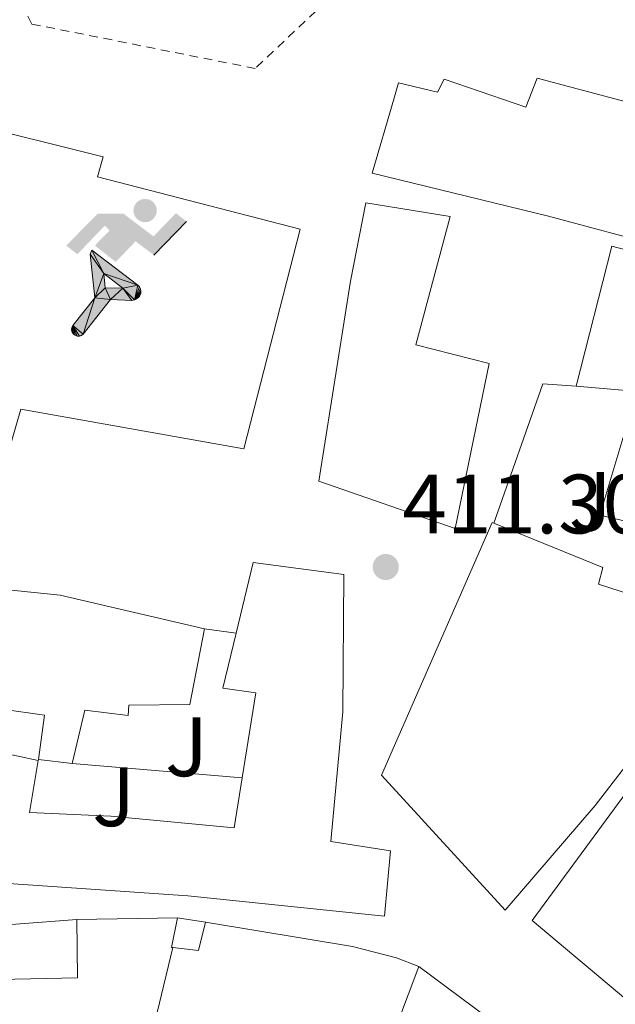
# Model space of a CAD drawing. Units: metres. Extents: x 597281 to 600727, y 4724490 to 4726851.
# Drawn here: x 599402 to 599473, y 4725808 to 4725925 of the extents above; entities that cross this region are included whole.
import ezdxf
from ezdxf.enums import TextEntityAlignment as Align

# ---------------------------------------------------------------- set-up
doc = ezdxf.new("R2010")
doc.units = ezdxf.units.M
doc.header["$MEASUREMENT"] = 0
doc.linetypes.add('DGN Style 2', pattern=[1.7399219301090239, 1.043953158065414, -0.6959687720436097])
for name, color, linetype, lineweight in [('Cota de punto acotado terreno', 7, 'Continuous', 0), ('Edificio', 1, 'Continuous', 13), ('Estanque', 4, 'Continuous', 0), ('Instalación deportiva', 7, 'Continuous', 0), ('Línea  de muro-pared o tapia', 1, 'Continuous', 13), ('Línea de pavimento', 1, 'Continuous', 0), ('Punto acotado terreno (símbolo)', 7, 'Continuous', 0), ('Verja', 7, 'DGN Style 2', 0), ('Zona ajardinada', 92, 'Continuous', 0)]:
    doc.layers.add(name, color=color, linetype=linetype, lineweight=lineweight)
doc.styles.add('Style-Arial', font='arial.ttf')

# ---------------------------------------------------------------- blocks, each defined once
blk = doc.blocks.new('5PATER')
at = {"layer": 'Estanque', "linetype": 'Continuous', "lineweight": 0}
h = blk.add_hatch(color=51, dxfattribs=at)
edge = h.paths.add_edge_path()
edge.add_ellipse((0, 0), major_axis=(-0.1095731443231308, -0.1110710700762829), ratio=0.9994222409660317, start_angle=0, end_angle=360)
blk = doc.blocks.new('5IDEP')
at = {"layer": 'Instalación deportiva', "linetype": 'Continuous', "lineweight": 0}
h = blk.add_hatch(color=9, dxfattribs=at)
edge = h.paths.add_edge_path()
edge.add_arc((0.2963934144973755, 0.5525030456542969), 0.1391416391705219, 0, 360)
at = {"layer": 'Instalación deportiva', "linetype": 'Continuous', "lineweight": 0, "extrusion": (0, 0, -1)}
blk.add_hatch(color=9, dxfattribs=at).paths.add_polyline_path([(0.05350000000000001, -0.0599), (-0.1825, 0.185), (-0.4003, 0.0217), (-0.7904, 0.421), (-0.6633, 0.5209), (-0.3957, 0.2441), (-0.0373, 0.5163), (0.2668, 0.5163), (0.6435000000000001, 0.1352), (0.5118, 0.0308), (0.1851, 0.3711), (0.1261, 0.3167), (0.303, 0.1352)])
at = {"layer": 'Instalación deportiva', "linetype": 'Continuous', "lineweight": 0, "extrusion": (0.0002766427253148935, -0.0002347425745489742, 0.9999999341823611)}
blk.add_hatch(color=9, dxfattribs=at).paths.add_polyline_path([(-0.4861999260667179, -0.944300052504867), (-0.5139999250029341, -0.9436000543294807), (-0.5388999240501208, -0.934500056197206), (-0.5584999233001149, -0.9189000578998384), (-0.5733999227299574, -0.8967000594790969), (-0.5805999224544451, -0.8700000606823032), (-0.5783999225386294, -0.8427000612916062), (-0.5662999783301899, -0.8177000142461223), (-0.3029999884055227, -0.4865000062727009), (-0.3574999863200475, 0.03079997593540893), (-0.3393999870126549, 0.08069997573597308), (-0.3391999316917614, 0.08059992880320313), (-0.1939999372479267, -0.1961000541438848), (-0.1941999925688202, -0.1961000072083597), (-0.1804999930930589, -0.3685000015687125), (-0.1804999377645124, -0.3686000485144705), (-0.116999940194378, -0.5092000405169748), (-0.1171999955152715, -0.5091999935814496), (-0.443799983017726, -0.9221000034145604), (-0.443699927693006, -0.9221000503565796), (-0.4600999270654501, -0.9361000510358642)])
at = {"layer": 'Instalación deportiva', "linetype": 'Continuous', "lineweight": 0, "extrusion": (0.0007972181629654194, 0.0003002913643175388, 0.9999996371340828)}
blk.add_hatch(color=9, dxfattribs=at).paths.add_polyline_path([(0.1371001158762103, -0.5182999493943495), (0.1369999564643484, -0.5182000094331723), (-0.1171999627563623, -0.5091999489840537), (-0.1169998033762782, -0.5091998889736795), (-0.1804997831973448, -0.3685998801112189), (-0.1804999426409846, -0.3684999401739814), (0.03269998960864374, -0.3729999910106861), (-0.1941999382874194, -0.1960999446673092), (-0.1939997789073353, -0.196099884656935), (-0.3391541228806592, 0.08051322123485394), (-0.3393998921459843, 0.08070007761303571), (-0.3391997327659002, 0.08060013762791868), (-0.3391541228806592, 0.08051322123485394), (0.2095999333936308, -0.336700034996821), (0.2097000928054927, -0.3367999749579983), (0.2289000867041459, -0.354899978738352), (0.2418000826048036, -0.3802999806813616), (0.2470000809523555, -0.4084999806547636), (0.2443000818103574, -0.4363999787504497), (0.2347000848610308, -0.4612999753295539), (0.21840009004082, -0.483799970412903), (0.1956000972861693, -0.5014999641565867), (0.1690001057390768, -0.5118999573196972)])
at = {"layer": 'Instalación deportiva', "color": 9, "linetype": 'Continuous', "lineweight": 0, "flags": 128}
blk.add_lwpolyline([(0.7904, 0.421), (0.4003, 0.0217), (0.7904, 0.421)], close=True, dxfattribs=at)
at = {"layer": 'Instalación deportiva', "color": 9, "linetype": 'Continuous', "lineweight": 0}
mesh = blk.add_polyface(dxfattribs=at)
corners = [(-0.117, -0.5092, -0.0002), (-0.1805, -0.3686000000000001, -0.0002), (-0.1805, -0.3685), (-0.1942, -0.1961000000000001), (-0.194, -0.1961000000000001, -0.0002), (-0.3392, 0.08059999999999991, -0.0002), (-0.3394, 0.08069999999999991), (-0.3575, 0.03079999999999991), (-0.303, -0.4865), (-0.5663, -0.8177000000000001), (-0.5663, -0.8177000000000002, -0.0002000000000000001), (-0.5784000000000001, -0.8427, -0.0001999999999999999), (-0.5806000000000001, -0.87, -0.0002), (-0.5734, -0.8967, -0.0002000000000000001), (-0.5585, -0.9189, -0.0002000000000000001), (-0.5389000000000002, -0.9345, -0.0002), (-0.514, -0.9436, -0.0002), (-0.4862, -0.9443, -0.0002), (-0.4601, -0.9361, -0.0002), (-0.4437, -0.9221, -0.0002), (-0.4438000000000002, -0.9221), (-0.1172, -0.5092)]
mesh.append_faces([[corners[k] for k in face] for face in [(10, 8, 9), (7, 5, 6), (12, 10, 11), (1, 21, 0), (20, 18, 19)]], dxfattribs={"vtx0": -1, "color": 9})
mesh.append_faces([[corners[k] for k in face] for face in [(8, 3, 7), (5, 7, 4)]], dxfattribs={"vtx0": -1, "vtx1": -1, "color": 9})
mesh.append_faces([[corners[k] for k in face] for face in [(20, 10, 17), (10, 20, 8), (8, 21, 1)]], dxfattribs={"vtx0": -1, "vtx1": -1, "vtx2": -1, "color": 9})
mesh.append_faces([[corners[k] for k in face] for face in [(20, 17, 18), (8, 20, 21), (8, 1, 2), (8, 2, 3), (7, 3, 4), (10, 12, 13), (10, 13, 14), (10, 14, 15), (10, 15, 16), (10, 16, 17)]], dxfattribs={"vtx0": -1, "vtx2": -1, "color": 9})
mesh = blk.add_polyface(dxfattribs=at)
corners = [(0.1371, -0.5183, -0.0002), (0.169, -0.5119, -0.0002), (0.1956, -0.5015000000000002, -0.0002), (0.2184, -0.4838, -0.0002), (0.2347, -0.4613, -0.0002), (0.2443, -0.4364, -0.0002), (0.2470000000000001, -0.4085, -0.0002), (0.2418, -0.3802999999999999, -0.0002), (0.2289, -0.3548999999999999, -0.0002), (0.2097, -0.3367999999999999, -0.0002), (0.2096, -0.3366999999999999), (-0.3394000000000002, 0.08070000000000019), (-0.3392000000000002, 0.08060000000000009, -0.0002), (-0.1940000000000001, -0.1960999999999999, -0.0002), (-0.1942000000000002, -0.1960999999999999), (0.03269999999999996, -0.3729999999999999), (-0.1805000000000001, -0.3684999999999999), (-0.1805, -0.3685999999999999, -0.0002), (-0.117, -0.5092, -0.0002), (-0.1172000000000001, -0.5092), (0.137, -0.5181999999999999), (-0.3391547561802919, 0.08051354322341323)]
mesh.append_faces([[corners[k] for k in face] for face in [(21, 12, 11)]], dxfattribs={"color": 9})
mesh.append_faces([[corners[k] for k in face] for face in [(17, 15, 16), (20, 18, 19), (3, 1, 2), (1, 20, 0), (15, 13, 14), (13, 10, 21)]], dxfattribs={"vtx0": -1, "color": 9})
mesh.append_faces([[corners[k] for k in face] for face in [(18, 15, 17), (8, 1, 7), (7, 1, 6), (5, 1, 4), (4, 1, 3), (10, 1, 9)]], dxfattribs={"vtx0": -1, "vtx1": -1, "color": 9})
mesh.append_faces([[corners[k] for k in face] for face in [(15, 18, 20), (15, 20, 1), (15, 1, 10), (13, 15, 10)]], dxfattribs={"vtx0": -1, "vtx1": -1, "vtx2": -1, "color": 9})
mesh.append_faces([[corners[k] for k in face] for face in [(1, 8, 9), (1, 5, 6)]], dxfattribs={"vtx0": -1, "vtx2": -1, "color": 9})

msp = doc.modelspace()

# ---------------------------------------------------------------- linework, layer by layer
at = {"layer": 'Edificio', "color": 51, "linetype": 'Continuous', "lineweight": 13, "extrusion": (-0.1799305510481636, -0.9513572968846479, 0.2500885652400768), "elevation": -4603725.440690897, "flags": 128}
msp.add_lwpolyline([(-289277.852154576, 1189553.596756436), (-289267.7072001157, 1189557.077359688), (-289250.077543413, 1189554.009884419)], dxfattribs=at)
at = {"layer": 'Edificio', "color": 51, "linetype": 'Continuous', "lineweight": 13, "flags": 128}
for points, elevation in [([(599408.5499999998, 4725836.560000001), (599404.5199999996, 4725837.01)], 413.070000000007), ([(599421.0800000001, 4725818.17), (599424.4199999999, 4725817.619999999)], 409.7299999999959), ([(599400.2800000003, 4725817.289999999), (599409.0899999999, 4725817.939999999)], 412.8000000000029)]:
    msp.add_lwpolyline(points, dxfattribs=dict(at, elevation=elevation))
at = {"layer": 'Edificio', "color": 51, "linetype": 'Continuous', "lineweight": 13, "extrusion": (-0.0006894068433001174, -0.005515254332195123, 0.9999845532246263), "elevation": -26067.61045883655, "flags": 128}
msp.add_lwpolyline([(599420.690009986, 4725742.714937722), (599420.530010024, 4725742.734938028), (599421.2200236488, 4725746.274991868)], dxfattribs=at)
at = {"layer": 'Edificio', "color": 51, "linetype": 'Continuous', "lineweight": 13, "extrusion": (-0.0006292977792975888, -0.005835306681850625, 0.9999827764417913), "elevation": -27544.08864856467, "flags": 128}
msp.add_lwpolyline([(599424.5591517765, 4725737.350058685), (599423.7491393512, 4725734.010001819), (599420.6891399565, 4725734.340007437)], dxfattribs=at)
at = {"layer": 'Edificio', "color": 1, "linetype": 'Continuous', "lineweight": 13}
for points in [[(599478.9199999999, 4725898.119999999, 420.5599999999977), (599465.2999999998, 4725901.76, 420.7200000000012), (599444.3099999996, 4725906.9, 418.429999999993), (599446.8600000005, 4725915.699999999, 419.5599999999977), (599447.4199999999, 4725917.640000001, 419.8099999999977), (599452.0700000003, 4725916.529999999, 419.7899999999936), (599452.8600000005, 4725918.07, 419.679999999993), (599462.5999999996, 4725914.77, 419.8600000000006), (599463.9400000004, 4725918.210000001, 419.7899999999936), (599478.1200000001, 4725914.439999999, 420.8000000000029)], [(599475.0300000003, 4725880.949999999, 420.2299999999959), (599468.5999999996, 4725881.52, 420.2700000000041), (599472.8399999999, 4725898.199999999, 420.1499999999942), (599478.6299999999, 4725896.66, 420.179999999993)], [(599479.2100000001, 4725864.289999999, 415.6499999999942), (599471.4100000003, 4725866.15, 416.070000000007), (599475.7300000006, 4725880.449999999, 417.6199999999953)], [(599492.6299999999, 4725859.75, 417.7100000000065), (599470.8700000001, 4725831.539999999, 417.0399999999936), (599460.1200000001, 4725819.08, 416.1100000000006), (599445.4100000003, 4725835.140000001, 416.1300000000047), (599458.5999999996, 4725865.25, 416.4499999999971), (599458.7800000003, 4725865.180000001, 416.4400000000023), (599471.7699999996, 4725859.880000001, 415.9199999999983), (599471.2699999996, 4725857.92, 415.9700000000012), (599475.3200000003, 4725856.600000001, 415.8699999999953)], [(599399.2699999996, 4725838.02, 414.6100000000006), (599404.4699999997, 4725836.92, 414.4100000000035), (599403.4500000002, 4725830.689999999, 416.4700000000012), (599413.1299999999, 4725830.26, 416.7200000000012), (599427.8499999996, 4725828.890000001, 418.1600000000035), (599428.79, 4725834.82, 418), (599430.4100000003, 4725844.960000001, 417.7299999999959), (599426.5, 4725845.539999999, 416.0200000000041), (599428.0700000003, 4725852.060000001, 415.8300000000018), (599430.0999999996, 4725860.5, 415.5899999999965), (599440.9299999997, 4725859.060000001, 415.4400000000023), (599440.79, 4725842.710000001, 417.7599999999948), (599439.3700000001, 4725827.25, 417.9400000000023), (599446.4699999997, 4725826.130000001, 416.320000000007), (599445.7699999996, 4725818.369999999, 415.429999999993), (599422.3399999999, 4725820.76, 415.8899999999995), (599396.29, 4725822.58, 415.7299999999959)]]:
    msp.add_polyline3d(points, dxfattribs=at)
at = {"layer": 'Edificio', "color": 51, "linetype": 'Continuous', "lineweight": 13}
for points in [[(599468.5999999996, 4725881.52, 420.2700000000041), (599472.8399999999, 4725898.199999999, 420.1499999999942), (599478.6299999999, 4725896.66, 420.179999999993), (599478.9199999999, 4725898.119999999, 420.5599999999977), (599465.2999999998, 4725901.76, 420.7200000000012), (599444.3099999996, 4725906.9, 418.429999999993), (599446.8600000005, 4725915.699999999, 419.5599999999977), (599447.4199999999, 4725917.640000001, 419.8099999999977), (599452.0700000003, 4725916.529999999, 419.7899999999936), (599452.8600000005, 4725918.07, 419.679999999993), (599462.5999999996, 4725914.77, 419.8600000000006), (599463.9400000004, 4725918.210000001, 419.7899999999936), (599478.1200000001, 4725914.439999999, 420.8000000000029)], [(599492.9000000004, 4725910.51, 421.8399999999965), (599493.5300000003, 4725910.34, 421.8899999999995), (599492.2800000003, 4725906.100000001, 422.0200000000041), (599511.7199999997, 4725900.720000001, 420.1600000000035), (599507.2400000002, 4725887.99, 420.1499999999942), (599501.1900000004, 4725874.92, 419.8600000000006), (599492.6299999999, 4725859.75, 417.7100000000065), (599470.8700000001, 4725831.539999999, 417.0399999999936), (599460.1200000001, 4725819.08, 416.1100000000006), (599445.4100000003, 4725835.140000001, 416.1300000000047), (599458.5999999996, 4725865.25, 416.4499999999971), (599458.7800000003, 4725865.180000001, 416.4400000000023)], [(599454.1699999999, 4725864.560000001, 415.4400000000023), (599437.9400000004, 4725870.199999999, 417.2200000000012), (599441.6900000004, 4725894, 417.3600000000006), (599443.5300000003, 4725903.350000001, 417.0399999999936), (599453.5700000003, 4725901.720000001, 417.0299999999988), (599449.4900000002, 4725886.439999999, 417.4400000000023), (599458.2300000006, 4725884.210000001, 414.7899999999936), (599454.1699999999, 4725864.560000001, 415.4400000000023)], [(599475.0300000003, 4725880.949999999, 420.2299999999959), (599468.5999999996, 4725881.52, 420.2700000000041)], [(599479.2100000001, 4725864.289999999, 415.6499999999942), (599471.4100000003, 4725866.15, 416.070000000007), (599475.7300000006, 4725880.449999999, 417.6199999999953)], [(599500.5800000001, 4725808.02, 415.1199999999953), (599498.0899999999, 4725801.99, 416.75), (599495.1900000004, 4725803.16, 416.8999999999942), (599491.0599999996, 4725797, 415.2299999999959), (599474.9299999997, 4725806.58, 415.7599999999948), (599475.5300000003, 4725807.640000001, 416.0299999999988), (599463.3499999996, 4725817.84, 417.4700000000012), (599478.0099999999, 4725837.779999999, 417.9400000000023), (599486.2300000006, 4725847.91, 418), (599491.4600000001, 4725844.640000001, 418.5899999999965), (599507.0300000003, 4725867.640000001, 417.2700000000041), (599516.7100000001, 4725862.720000001, 420.0299999999989), (599535.9299999997, 4725851.189999999, 419.8399999999965), (599518.5999999996, 4725827.4, 420.820000000007), (599509.8499999996, 4725816.289999999, 419.3300000000018), (599508.3700000001, 4725817.17, 419.3099999999977), (599504.7100000001, 4725812.640000001, 415.7299999999959)], [(599458.7800000003, 4725865.180000001, 416.4400000000023), (599471.7699999996, 4725859.880000001, 415.9199999999983), (599471.2699999996, 4725857.92, 415.9700000000012), (599475.3200000003, 4725856.600000001, 415.8699999999953)], [(599428.0700000003, 4725852.060000001, 415.8300000000018), (599430.0999999996, 4725860.5, 415.5899999999965), (599440.9299999997, 4725859.060000001, 415.4400000000023), (599440.79, 4725842.710000001, 417.7599999999948), (599439.3700000001, 4725827.25, 417.9400000000023), (599446.4699999997, 4725826.130000001, 416.320000000007), (599445.7699999996, 4725818.369999999, 415.429999999993), (599422.3399999999, 4725820.76, 415.8899999999995), (599396.29, 4725822.58, 415.7299999999959), (599395.7999999998, 4725819.91, 415.6199999999953), (599384.4199999999, 4725821.939999999, 415.429999999993), (599367.0800000001, 4725827.800000001, 415.4100000000035), (599352.2000000002, 4725838.359999999, 415.0599999999977), (599352.5300000003, 4725839.100000001, 415.1100000000006)], [(599345.6299999999, 4725858.82, 414.3600000000006), (599353.5899999999, 4725855.050000001, 414.3999999999942), (599374.4400000004, 4725843.800000001, 416.0299999999988), (599391.0800000001, 4725839.24, 415.9900000000052), (599388.9299999997, 4725832.26, 418.3500000000058), (599397.4000000004, 4725830.34, 417.0099999999948), (599399.2699999996, 4725838.02, 414.6100000000006), (599404.4699999997, 4725836.92, 414.4100000000035)], [(599404.5199999996, 4725837.01, 413.070000000007), (599405.25, 4725842.289999999, 413.8300000000018), (599400.1799999997, 4725843.01, 414.1900000000023), (599399.8099999996, 4725840.33, 414.0299999999988), (599393.25, 4725841.210000001, 414.1499999999942), (599397, 4725857.640000001, 414.0200000000041)], [(599424.3099999996, 4725852.58, 414.4199999999983), (599422.5700000003, 4725843.560000001, 413.6000000000058), (599415.2999999998, 4725843.49, 416.8999999999942), (599415.2199999997, 4725842.26, 416.8500000000058), (599410.0700000003, 4725842.9, 416.1000000000058), (599408.5499999998, 4725836.560000001, 413.070000000007)], [(599428.79, 4725834.82, 418), (599430.4100000003, 4725844.960000001, 417.7299999999959), (599426.5, 4725845.539999999, 416.0200000000041), (599428.0700000003, 4725852.060000001, 415.8300000000018)], [(599404.4699999997, 4725836.92, 414.4100000000035), (599403.4500000002, 4725830.689999999, 416.4700000000012), (599413.1299999999, 4725830.26, 416.7200000000012), (599427.8499999996, 4725828.890000001, 418.1600000000035), (599428.79, 4725834.82, 418)], [(599409.0899999999, 4725817.939999999, 412.8000000000029), (599409.1600000003, 4725811.01, 413.8099999999977), (599399.7999999998, 4725810.810000001, 413.8699999999953), (599400.2800000003, 4725817.289999999, 412.8000000000029)], [(599462.0499999998, 4725786.039999999, 412.4700000000012), (599451.1100000005, 4725797.09, 412.4700000000012), (599454.6600000003, 4725800.680000001, 413.5200000000041), (599447.3200000003, 4725805.59, 410.7700000000041), (599449.8600000005, 4725812.369999999, 411.8099999999977)], [(599449.8600000005, 4725812.369999999, 411.8099999999977), (599459.7699999996, 4725804.980000001, 412.6399999999995), (599467.0899999999, 4725799, 412.6399999999995), (599472.2199999997, 4725792.529999999, 412.5299999999988)]]:
    msp.add_polyline3d(points, dxfattribs=at)
at = {"layer": 'Edificio', "color": 1, "linetype": 'Continuous', "lineweight": 13}
for points in [[(599458.2300000006, 4725884.210000001, 414.7899999999936), (599454.1699999999, 4725864.560000001, 415.4400000000023), (599437.9400000004, 4725870.199999999, 417.2200000000012), (599441.6900000004, 4725894, 417.3600000000006), (599443.5300000003, 4725903.350000001, 417.0399999999936), (599453.5700000003, 4725901.720000001, 417.0299999999988), (599449.4900000002, 4725886.439999999, 417.4400000000023)], [(599535.9299999997, 4725851.189999999, 419.8399999999965), (599518.5999999996, 4725827.4, 420.820000000007), (599509.8499999996, 4725816.289999999, 419.3300000000018), (599508.3700000001, 4725817.17, 419.3099999999977), (599504.7100000001, 4725812.640000001, 415.7299999999959), (599495.0099999999, 4725818.449999999, 416.7400000000052), (599491.8300000001, 4725812.850000001, 416.6900000000023), (599500.5800000001, 4725808.02, 415.1199999999953), (599498.0899999999, 4725801.99, 416.75), (599495.1900000004, 4725803.16, 416.8999999999942), (599491.0599999996, 4725797, 415.2299999999959), (599474.9299999997, 4725806.58, 415.7599999999948), (599475.5300000003, 4725807.640000001, 416.0299999999988), (599463.3499999996, 4725817.84, 417.4700000000012), (599478.0099999999, 4725837.779999999, 417.9400000000023), (599486.2300000006, 4725847.91, 418), (599491.4600000001, 4725844.640000001, 418.5899999999965), (599507.0300000003, 4725867.640000001, 417.2700000000041), (599516.7100000001, 4725862.720000001, 420.0299999999989)], [(599415.2999999998, 4725843.49, 416.8999999999942), (599415.2199999997, 4725842.26, 416.8500000000058), (599410.0700000003, 4725842.9, 416.1000000000058), (599408.5499999998, 4725836.560000001, 413.070000000007), (599404.5199999996, 4725837.01, 413.070000000007), (599405.25, 4725842.289999999, 413.8300000000018), (599400.1799999997, 4725843.01, 414.1900000000023), (599399.8099999996, 4725840.33, 414.0299999999988), (599393.25, 4725841.210000001, 414.1499999999942), (599397, 4725857.640000001, 414.0200000000041), (599407.1299999999, 4725856.609999999, 417.3899999999995), (599424.3099999996, 4725852.58, 414.4199999999983), (599422.5700000003, 4725843.560000001, 413.6000000000058)], [(599424.4199999999, 4725817.619999999, 409.7299999999959), (599423.6100000005, 4725814.279999999, 409.7100000000065), (599420.5499999998, 4725814.609999999, 409.7100000000065), (599420.3899999997, 4725814.630000001, 409.7100000000065), (599421.0800000001, 4725818.17, 409.7299999999959)], [(599409.1600000003, 4725811.01, 413.8099999999977), (599399.7999999998, 4725810.810000001, 413.8699999999953), (599400.2800000003, 4725817.289999999, 412.8000000000029), (599409.0899999999, 4725817.939999999, 412.8000000000029)], [(599472.2199999997, 4725792.529999999, 412.5299999999988), (599462.0499999998, 4725786.039999999, 412.4700000000012), (599451.1100000005, 4725797.09, 412.4700000000012), (599454.6600000003, 4725800.680000001, 413.5200000000041), (599447.3200000003, 4725805.59, 410.7700000000041), (599449.8600000005, 4725812.369999999, 411.8099999999977), (599459.7699999996, 4725804.980000001, 412.6399999999995), (599467.0899999999, 4725799, 412.6399999999995)]]:
    msp.add_polyline3d(points, close=True, dxfattribs=at)
at = {"layer": 'Línea  de muro-pared o tapia', "color": 1, "linetype": 'Continuous', "lineweight": 13, "flags": 128}
for points, elevation in [([(599458.7800000003, 4725865.180000001), (599464.6299999999, 4725881.779999999), (599468.5999999996, 4725881.52)], 413.6699999999983), ([(599424.3099999996, 4725852.58), (599428.0700000003, 4725852.060000001)], 413.0399999999936), ([(599404.4699999997, 4725836.92), (599404.5199999996, 4725837.01)], 413.070000000007)]:
    msp.add_lwpolyline(points, dxfattribs=dict(at, elevation=elevation))
at = {"layer": 'Línea  de muro-pared o tapia', "color": 1, "linetype": 'Continuous', "lineweight": 13, "extrusion": (0.001961782081664345, -0.0001686512264604997, 0.999998061482035), "elevation": 791.9600203469286, "flags": 128}
msp.add_lwpolyline([(599426.8262464883, 4725835.02077405), (599406.5862069644, 4725836.760774075)], dxfattribs=at)
at = {"layer": 'Línea  de muro-pared o tapia', "color": 1, "linetype": 'Continuous', "lineweight": 13, "extrusion": (-0.0383230091557923, -0.0007351369587039233, 0.9992651332568834), "elevation": -26036.31423084713, "flags": 128}
msp.add_lwpolyline([(-4713452.54927694, 689444.5610477971), (-4713452.549276941, 689456.5620727537)], dxfattribs=at)
at = {"layer": 'Línea  de muro-pared o tapia', "color": 1, "linetype": 'Continuous', "lineweight": 13, "extrusion": (-0.02160853281245514, -0.08884319065120916, 0.9958112063963762), "elevation": -432402.8058199851, "flags": 128}
msp.add_lwpolyline([(-534416.965253275, 4713802.778581862), (-534416.965253275, 4713815.356061737)], dxfattribs=at)
at = {"layer": 'Línea  de muro-pared o tapia', "color": 1, "linetype": 'Continuous', "lineweight": 13}
for points in [[(599385.1699999999, 4725876.529999999, 413.070000000007), (599385.4800000006, 4725877.57, 413.2799999999988), (599395.9600000001, 4725912.9, 420.1300000000047), (599412.25, 4725908.850000001, 419.4400000000023), (599411.5599999996, 4725906.470000001, 419.2700000000041)], [(599424.4199999999, 4725817.619999999, 409.7299999999959), (599441.9400000004, 4725814.720000001, 410.1499999999942), (599447.1900000004, 4725813.380000001, 410.4700000000012), (599449.8600000005, 4725812.369999999, 410.4700000000012)]]:
    msp.add_polyline3d(points, dxfattribs=at)
at = {"layer": 'Línea de pavimento', "color": 1, "linetype": 'Continuous', "lineweight": 0}
msp.add_polyline3d([(599411.5599999996, 4725906.470000001, 411.7100000000065), (599435.7300000006, 4725900.199999999, 411.7599999999948), (599429.0099999999, 4725874.02, 411.3899999999995), (599402.4199999999, 4725878.76, 411.1199999999953), (599400.4199999999, 4725871.91, 410.9499999999971), (599384.4800000006, 4725874.52, 410.7400000000052), (599385.1699999999, 4725876.529999999, 410.7400000000052)], dxfattribs=at)
at = {"layer": 'Verja', "color": 7, "linetype": 'DGN Style 2', "lineweight": 0}
msp.add_polyline3d([(599437.9900000002, 4725935.59, 414.6000000000058), (599440.0999999996, 4725928.600000001, 414.6100000000006), (599430.3600000005, 4725919.359999999, 414.320000000007), (599403.75, 4725924.66, 413.8600000000006), (599398.1200000001, 4725935.67, 413.7799999999988)], dxfattribs=at)

# ---------------------------------------------------------------- block references
at = {"layer": 'Instalación deportiva', "color": 7, "linetype": 'Continuous', "lineweight": 0, "xscale": 10, "yscale": 10, "zscale": 10}
msp.add_blockref('5IDEP', (599414.2699999996, 4725896.91, 411.5899999999965), dxfattribs=at)
at = {"layer": 'Punto acotado terreno (símbolo)', "color": 7, "linetype": 'Continuous', "lineweight": 0, "xscale": 10, "yscale": 10, "zscale": 10}
msp.add_blockref('5PATER', (599445.9100000006, 4725859.960000001, 411.3000000000034), dxfattribs=at)

# ---------------------------------------------------------------- texts
at = {"layer": 'Cota de punto acotado terreno', "color": 7, "linetype": 'Continuous', "lineweight": 0, "style": 'Style-Arial'}
msp.add_text('411.30', height=7.000000000000002, dxfattribs=at).set_placement((599447.8999999977, 4725863.960000001, 411.3000000000029))
at = {"layer": 'Zona ajardinada', "color": 92, "linetype": 'Continuous', "lineweight": 0, "style": 'Style-Arial'}
for p in [(599470.2769051351, 4725867.760010001, 411.3899999999995), (599422.166905135, 4725838.530010001, 408.8800000000047), (599413.4869051358, 4725832.580010001, 408.0800000000018)]:
    msp.add_text('J', height=7.000000000000002, dxfattribs=at).set_placement(p, align=Align.MIDDLE_CENTER)

doc.saveas('drawing.dxf')
